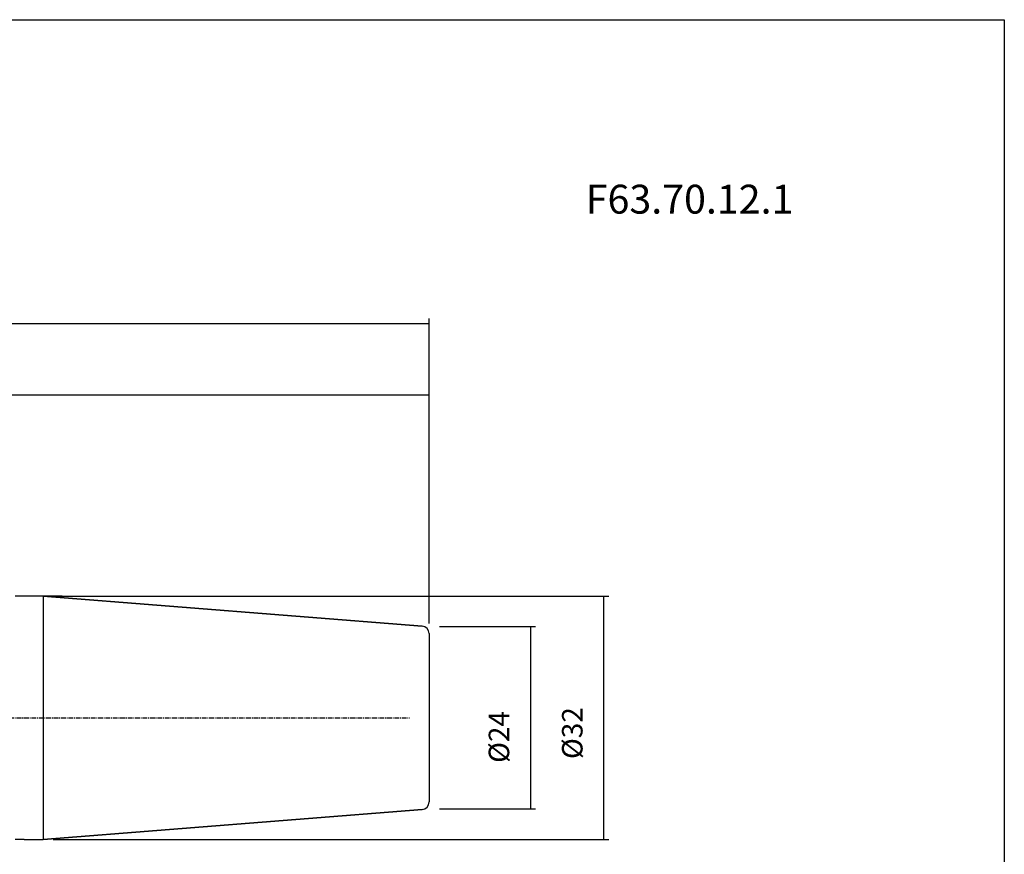
# Model space of a CAD drawing. Extents: x -537 to -250, y -257 to -61.
# Drawn here: x -380 to -250, y -171 to -61 of the extents above; entities that cross this region are included whole.
import ezdxf

# ---------------------------------------------------------------- set-up
doc = ezdxf.new("R2010")
doc.units = 0
doc.header["$MEASUREMENT"] = 0
doc.linetypes.add('CENTER', pattern=[0.95, 0.625, -0.125, 0.075, -0.125])
doc.layers.add('CK_LEVEL_1', color=7, linetype='CONTINUOUS')
doc.styles.add('BOX', font='txt.shx', dxfattribs={"height": 1})
doc.dimstyles.new('DIMSTYLE1', dxfattribs={"dimtxt": 2.7, "dimasz": 2.7, "dimexe": 2.7, "dimexo": 0.0625, "dimgap": 0.09, "dimtad": 0, "dimtih": 1, "dimtoh": 1, "dimdec": 4, "dimzin": 0, "dimtxsty": 'STANDARD', "dimcen": 0.09, "dimazin": 3, "dimtfac": 1, "dimtdec": 4, "dimtofl": 0, "dimtmove": 0, "dimatfit": 3, "dimtolj": 1, "dimtzin": 0})

# ---------------------------------------------------------------- blocks, each defined once
blk = doc.blocks.new('*D2')
at = {"layer": 'CK_LEVEL_1', "color": 4, "linetype": 'CONTINUOUS'}
for p, q in [((-375.23, -136.69), (-302.12, -136.69)), ((-302.79, -136.69), (-302.79, -168.69)), ((-375.23, -168.69), (-302.12, -168.69))]:
    blk.add_line(p, q, dxfattribs=at)
for points in [[(-302.79, -136.69), (-302.39, -139.39), (-303.2, -139.39), (-302.79, -136.69)], [(-302.79, -168.69), (-303.2, -165.99), (-302.39, -165.99), (-302.79, -168.69)]]:
    blk.add_solid(points, dxfattribs=at)
at = {"layer": 'CK_LEVEL_1', "color": 4, "linetype": 'CONTINUOUS', "style": 'BOX'}
blk.add_text('%%c32', height=2.7, rotation=90, dxfattribs=at).set_placement((-305.57, -158.11))
blk = doc.blocks.new('*D3')
at = {"layer": 'CK_LEVEL_1', "color": 4, "linetype": 'CONTINUOUS'}
for p, q in [((-324.4, -140.69), (-311.77, -140.69)), ((-312.44, -140.69), (-312.44, -164.69)), ((-324.4, -164.69), (-311.77, -164.69))]:
    blk.add_line(p, q, dxfattribs=at)
for points in [[(-312.44, -140.69), (-312.04, -143.39), (-312.85, -143.39), (-312.44, -140.69)], [(-312.44, -164.69), (-312.85, -161.99), (-312.04, -161.99), (-312.44, -164.69)]]:
    blk.add_solid(points, dxfattribs=at)
at = {"layer": 'CK_LEVEL_1', "color": 4, "linetype": 'CONTINUOUS', "style": 'BOX'}
blk.add_text('%%c24', height=2.7, rotation=90, dxfattribs=at).set_placement((-315.22, -158.62))
blk = doc.blocks.new('*D4')
at = {"layer": 'CK_LEVEL_1', "color": 4, "linetype": 'CONTINUOUS'}
for p, q in [((-470.75, -134.29), (-470.75, -100.12)), ((-470.75, -100.8), (-325.75, -100.8)), ((-325.75, -140.26), (-325.75, -100.12))]:
    blk.add_line(p, q, dxfattribs=at)
for points in [[(-470.75, -100.8), (-468.05, -100.39), (-468.05, -101.2), (-470.75, -100.8)], [(-325.75, -100.8), (-328.45, -101.2), (-328.45, -100.39), (-325.75, -100.8)]]:
    blk.add_solid(points, dxfattribs=at)
at = {"layer": 'CK_LEVEL_1', "color": 4, "linetype": 'CONTINUOUS', "style": 'BOX'}
blk.add_text('145', height=2.7, dxfattribs=at).set_placement((-402.53, -98.01))
blk = doc.blocks.new('*D5')
at = {"layer": 'CK_LEVEL_1', "color": 4, "linetype": 'CONTINUOUS'}
for p, q in [((-445.75, -120.84), (-445.75, -109.56)), ((-325.75, -140.26), (-325.75, -109.56)), ((-325.75, -110.23), (-445.75, -110.23))]:
    blk.add_line(p, q, dxfattribs=at)
for points in [[(-445.75, -110.23), (-443.05, -109.83), (-443.05, -110.64), (-445.75, -110.23)], [(-325.75, -110.23), (-328.45, -110.64), (-328.45, -109.83), (-325.75, -110.23)]]:
    blk.add_solid(points, dxfattribs=at)
at = {"layer": 'CK_LEVEL_1', "color": 4, "linetype": 'CONTINUOUS', "style": 'BOX'}
blk.add_text('120', height=2.7, dxfattribs=at).set_placement((-390.03, -107.45))

msp = doc.modelspace()

# ---------------------------------------------------------------- linework, layer by layer
at = {"layer": 'CK_LEVEL_1', "color": 7, "linetype": 'CONTINUOUS'}
for p, q in [((-374.05155, -136.68824), (-380.25155, -136.68824)), ((-376.57637, -136.68811), (-376.57637, -168.68811)), ((-376.57637, -136.68811), (-326.67309, -140.61558)), ((-326.67309, -140.61558), (-376.57637, -136.68811)), ((-374.05155, -136.68824), (-376.57637, -136.68811)), ((-374.05155, -136.68824), (-376.57637, -136.68811)), ((-325.75155, -141.6125), (-325.75155, -163.76372)), ((-376.57637, -168.68811), (-326.67309, -164.76064)), ((-326.67309, -164.76064), (-376.57637, -168.68811)), ((-379.05155, -168.68811), (-380.25155, -168.68824)), ((-379.05155, -168.68811), (-376.57637, -168.68811)), ((-379.05155, -168.68811), (-376.57637, -168.68811))]:
    msp.add_line(p, q, dxfattribs=at)
at = {"layer": 'CK_LEVEL_1', "color": 1, "linetype": 'CENTER'}
msp.add_line((-473.65978, -152.68828), (-328.35905, -152.68828), dxfattribs=at)
at = {"layer": 'CK_LEVEL_1', "color": 6, "linetype": 'CONTINUOUS'}
msp.add_polyline3d([(-537.425, -60.80112, 0), (-250.055, -60.80112, 0), (-250.055, -257.42812, 0), (-537.425, -257.42812, 0), (-537.425, -60.80112, 0)], dxfattribs=at)
at = {"layer": 'CK_LEVEL_1', "color": 7, "linetype": 'CONTINUOUS'}
for centre, start, end in [((-326.75155, -141.6125), 0, 85.5), ((-326.75155, -163.76372), 274.5, 360)]:
    msp.add_arc(centre, 1, start, end, dxfattribs=at)

# ---------------------------------------------------------------- texts
at = {"layer": 'CK_LEVEL_1', "color": 4, "linetype": 'CONTINUOUS', "style": 'BOX'}
msp.add_text('F63.70.12.1', height=3.8, dxfattribs=at).set_placement((-305.14145, -86.32392))

# ---------------------------------------------------------------- dimensions: what is measured, and where the dimension line sits
at = {"layer": 'CK_LEVEL_1', "color": 4, "linetype": 'CONTINUOUS'}
for base, p1, p2, picture, middle in [((-470.75155, -100.79577), (-470.75155, -135.63503), (-325.75155, -141.6125), '*D4', (-402.52655, -98.01477)), ((-325.75155, -110.23428), (-325.75155, -141.6125), (-445.75155, -122.18828), '*D5', (-390.02655, -107.45328))]:
    dim = msp.add_linear_dim(base=base, p1=p1, p2=p2, dimstyle='DIMSTYLE1', dxfattribs=at)
    dim.commit()
    dim.dimension.update_dxf_attribs({"geometry": picture, "text_midpoint": middle})
for base, p1, p2, picture, middle in [((-302.79381, -136.68811), (-376.57637, -136.68811), (-376.57637, -168.68811), '*D2', (-305.57481, -158.11036)), ((-312.44053, -140.68811), (-325.75155, -140.68811), (-325.75155, -164.68811), '*D3', (-315.22153, -158.61809))]:
    dim = msp.add_linear_dim(base=base, p1=p1, p2=p2, angle=90, dimstyle='DIMSTYLE1', dxfattribs=at)
    dim.commit()
    dim.dimension.update_dxf_attribs({"geometry": picture, "text_midpoint": middle})

doc.saveas('drawing.dxf')
